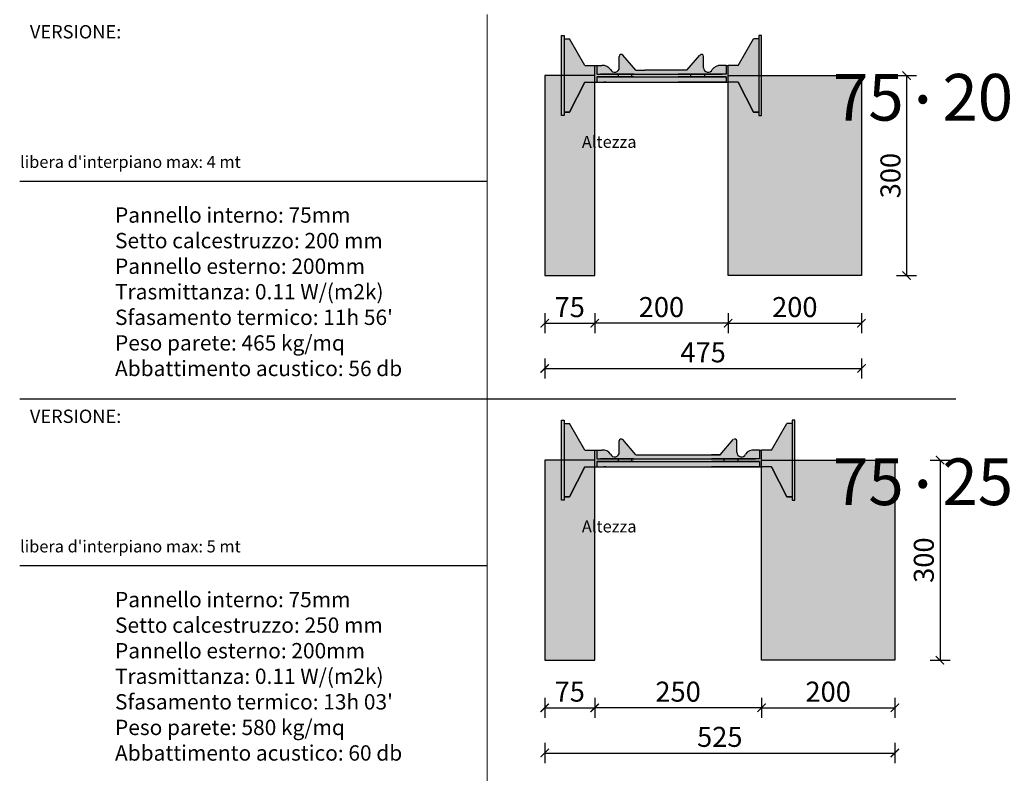
# Model space of a CAD drawing. Extents: x -31816 to 7253, y 1189 to 4381.
# Drawn here: x -21514 to -20038, y 1781 to 2911 of the extents above; entities that cross this region are included whole.
import ezdxf

# ---------------------------------------------------------------- set-up
doc = ezdxf.new("R2010")
doc.units = 0
doc.header["$LTSCALE"] = 0.1
doc.header["$MEASUREMENT"] = 0
doc.header["$PDMODE"] = 2
doc.header["$PDSIZE"] = 1.5
doc.layers.get('DEFPOINTS').update_dxf_attribs({"color": 254})
doc.layers.add('DISTANZIATORE_SEMPLICE', color=7, linetype='Continuous', lineweight=20)
doc.layers.add('TABELLA', color=7, linetype='Continuous')
doc.layers.add('TESTO', color=7, linetype='Continuous')
doc.styles.add('Arial', font='arial.ttf')
doc.styles.add('STR_quote', font='arial.ttf')
doc.dimstyles.new('ISO-25', dxfattribs={"dimtxt": 2.5, "dimasz": 2.5, "dimexe": 1.25, "dimexo": 0.625, "dimtad": 1, "dimtxsty": 'Standard', "dimcen": 2.5, "dimadec": 0, "dimazin": 0, "dimtfac": 1, "dimtmove": 0, "dimatfit": 3, "dimfxl": 0, "dimarcsym": 0})

# ---------------------------------------------------------------- blocks, each defined once
blk = doc.blocks.new('_ArchTick')
at = {"color": 0, "linetype": 'ByBlock', "const_width": 0.15}
blk.add_lwpolyline([(-0.5, -0.5), (0.5, 0.5)], dxfattribs=at)
blk = doc.blocks.new('*D816')
at = {"layer": 'DEFPOINTS', "color": 0, "transparency": 16777216}
for p in [(-20727, 2527.3), (-20652, 2527.3), (-20652, 2456)]:
    blk.add_point(p, dxfattribs=at)
at = {"layer": 'TESTO', "color": 0, "lineweight": -2, "transparency": 16777216}
for p, q in [((-20727, 2471), (-20727, 2441)), ((-20652, 2471), (-20652, 2441)), ((-20727, 2456), (-20652, 2456))]:
    blk.add_line(p, q, dxfattribs=at)
at = {"layer": 'TESTO', "color": 0, "lineweight": -2, "transparency": 16777216, "xscale": 12.5, "yscale": 12.5, "zscale": 12.5, "rotation": 180}
blk.add_blockref('_ArchTick', (-20727, 2456), dxfattribs=at)
at = {"layer": 'TESTO', "color": 0, "lineweight": -2, "transparency": 16777216, "xscale": 12.5, "yscale": 12.5, "zscale": 12.5}
blk.add_blockref('_ArchTick', (-20652, 2456), dxfattribs=at)
at = {"layer": 'TESTO', "color": 0, "transparency": 16777216, "insert": (-20689.5, 2476.2), "char_height": 30, "attachment_point": 5, "style": 'STR_quote'}
blk.add_mtext('75', dxfattribs=at)
blk = doc.blocks.new('*D826')
at = {"layer": 'DEFPOINTS', "color": 0, "transparency": 16777216}
for p in [(-20452, 2527.3), (-20252, 2527.3), (-20252, 2456)]:
    blk.add_point(p, dxfattribs=at)
at = {"layer": 'TESTO', "color": 0, "lineweight": -2, "transparency": 16777216}
for p, q in [((-20452, 2471), (-20452, 2441)), ((-20252, 2471), (-20252, 2441)), ((-20452, 2456), (-20252, 2456))]:
    blk.add_line(p, q, dxfattribs=at)
at = {"layer": 'TESTO', "color": 0, "lineweight": -2, "transparency": 16777216, "xscale": 12.5, "yscale": 12.5, "zscale": 12.5, "rotation": 180}
blk.add_blockref('_ArchTick', (-20452, 2456), dxfattribs=at)
at = {"layer": 'TESTO', "color": 0, "lineweight": -2, "transparency": 16777216, "xscale": 12.5, "yscale": 12.5, "zscale": 12.5}
blk.add_blockref('_ArchTick', (-20252, 2456), dxfattribs=at)
at = {"layer": 'TESTO', "color": 0, "transparency": 16777216, "insert": (-20352, 2476.3), "char_height": 30, "attachment_point": 5, "style": 'STR_quote'}
blk.add_mtext('200', dxfattribs=at)
blk = doc.blocks.new('*D827')
at = {"layer": 'DEFPOINTS', "color": 0, "transparency": 16777216}
for p in [(-20252, 2827.3), (-20252, 2527.3), (-20184.3, 2527.3)]:
    blk.add_point(p, dxfattribs=at)
at = {"layer": 'TESTO', "color": 0, "lineweight": -2, "transparency": 16777216}
for p, q in [((-20199.3, 2827.3), (-20169.3, 2827.3)), ((-20184.3, 2827.3), (-20184.3, 2527.3)), ((-20199.3, 2527.3), (-20169.3, 2527.3))]:
    blk.add_line(p, q, dxfattribs=at)
at = {"layer": 'TESTO', "color": 0, "lineweight": -2, "transparency": 16777216, "xscale": 12.5, "yscale": 12.5, "zscale": 12.5}
for p, rotation in [((-20184.3, 2827.3), 90), ((-20184.3, 2527.3), 270)]:
    blk.add_blockref('_ArchTick', p, dxfattribs=dict(at, rotation=rotation))
at = {"layer": 'TESTO', "color": 0, "transparency": 16777216, "insert": (-20204.7, 2677.3), "char_height": 30, "attachment_point": 5, "rotation": 90, "style": 'STR_quote'}
blk.add_mtext('300', dxfattribs=at)
blk = doc.blocks.new('*D828')
at = {"layer": 'DEFPOINTS', "color": 0, "transparency": 16777216}
for p in [(-20727, 2527.3), (-20252, 2527.3), (-20252, 2388.1)]:
    blk.add_point(p, dxfattribs=at)
at = {"layer": 'TESTO', "color": 0, "lineweight": -2, "transparency": 16777216}
for p, q in [((-20727, 2403.1), (-20727, 2373.1)), ((-20252, 2403.1), (-20252, 2373.1)), ((-20727, 2388.1), (-20252, 2388.1))]:
    blk.add_line(p, q, dxfattribs=at)
at = {"layer": 'TESTO', "color": 0, "lineweight": -2, "transparency": 16777216, "xscale": 12.5, "yscale": 12.5, "zscale": 12.5, "rotation": 180}
blk.add_blockref('_ArchTick', (-20727, 2388.1), dxfattribs=at)
at = {"layer": 'TESTO', "color": 0, "lineweight": -2, "transparency": 16777216, "xscale": 12.5, "yscale": 12.5, "zscale": 12.5}
blk.add_blockref('_ArchTick', (-20252, 2388.1), dxfattribs=at)
at = {"layer": 'TESTO', "color": 0, "transparency": 16777216, "insert": (-20489.5, 2408.4), "char_height": 30, "attachment_point": 5, "style": 'STR_quote'}
blk.add_mtext('475', dxfattribs=at)
blk = doc.blocks.new('*D829')
at = {"layer": 'DEFPOINTS', "color": 0, "transparency": 16777216}
for p in [(-20652, 2527.3), (-20452, 2527.3), (-20652, 2456)]:
    blk.add_point(p, dxfattribs=at)
at = {"layer": 'TESTO', "color": 0, "lineweight": -2, "transparency": 16777216}
for p, q in [((-20652, 2471), (-20652, 2441)), ((-20452, 2471), (-20452, 2441)), ((-20452, 2456), (-20652, 2456))]:
    blk.add_line(p, q, dxfattribs=at)
at = {"layer": 'TESTO', "color": 0, "lineweight": -2, "transparency": 16777216, "xscale": 12.5, "yscale": 12.5, "zscale": 12.5, "rotation": 180}
blk.add_blockref('_ArchTick', (-20652, 2456), dxfattribs=at)
at = {"layer": 'TESTO', "color": 0, "lineweight": -2, "transparency": 16777216, "xscale": 12.5, "yscale": 12.5, "zscale": 12.5}
blk.add_blockref('_ArchTick', (-20452, 2456), dxfattribs=at)
at = {"layer": 'TESTO', "color": 0, "transparency": 16777216, "insert": (-20552, 2476.3), "char_height": 30, "attachment_point": 5, "style": 'STR_quote'}
blk.add_mtext('200', dxfattribs=at)
blk = doc.blocks.new('*D817')
at = {"layer": 'DEFPOINTS', "color": 0, "transparency": 16777216}
for p in [(-20727, 1950.7), (-20652, 1950.7), (-20652, 1879.3)]:
    blk.add_point(p, dxfattribs=at)
at = {"layer": 'TESTO', "color": 0, "lineweight": -2, "transparency": 16777216}
for p, q in [((-20727, 1894.3), (-20727, 1864.3)), ((-20652, 1894.3), (-20652, 1864.3)), ((-20727, 1879.3), (-20652, 1879.3))]:
    blk.add_line(p, q, dxfattribs=at)
at = {"layer": 'TESTO', "color": 0, "lineweight": -2, "transparency": 16777216, "xscale": 12.5, "yscale": 12.5, "zscale": 12.5, "rotation": 180}
blk.add_blockref('_ArchTick', (-20727, 1879.3), dxfattribs=at)
at = {"layer": 'TESTO', "color": 0, "lineweight": -2, "transparency": 16777216, "xscale": 12.5, "yscale": 12.5, "zscale": 12.5}
blk.add_blockref('_ArchTick', (-20652, 1879.3), dxfattribs=at)
at = {"layer": 'TESTO', "color": 0, "transparency": 16777216, "insert": (-20689.5, 1899.6), "char_height": 30, "attachment_point": 5, "style": 'STR_quote'}
blk.add_mtext('75', dxfattribs=at)
blk = doc.blocks.new('*D818')
at = {"layer": 'DEFPOINTS', "color": 0, "transparency": 16777216}
for p in [(-20652, 1950.7), (-20402, 1950.7), (-20652, 1879.3)]:
    blk.add_point(p, dxfattribs=at)
at = {"layer": 'TESTO', "color": 0, "lineweight": -2, "transparency": 16777216}
for p, q in [((-20652, 1894.3), (-20652, 1864.3)), ((-20402, 1894.3), (-20402, 1864.3)), ((-20402, 1879.3), (-20652, 1879.3))]:
    blk.add_line(p, q, dxfattribs=at)
at = {"layer": 'TESTO', "color": 0, "lineweight": -2, "transparency": 16777216, "xscale": 12.5, "yscale": 12.5, "zscale": 12.5, "rotation": 180}
blk.add_blockref('_ArchTick', (-20652, 1879.3), dxfattribs=at)
at = {"layer": 'TESTO', "color": 0, "lineweight": -2, "transparency": 16777216, "xscale": 12.5, "yscale": 12.5, "zscale": 12.5}
blk.add_blockref('_ArchTick', (-20402, 1879.3), dxfattribs=at)
at = {"layer": 'TESTO', "color": 0, "transparency": 16777216, "insert": (-20527, 1899.6), "char_height": 30, "attachment_point": 5, "style": 'STR_quote'}
blk.add_mtext('250', dxfattribs=at)
blk = doc.blocks.new('*D830')
at = {"layer": 'DEFPOINTS', "color": 0, "transparency": 16777216}
for p in [(-20402, 1950.7), (-20202, 1950.7), (-20202, 1879.3)]:
    blk.add_point(p, dxfattribs=at)
at = {"layer": 'TESTO', "color": 0, "lineweight": -2, "transparency": 16777216}
for p, q in [((-20402, 1894.3), (-20402, 1864.3)), ((-20202, 1894.3), (-20202, 1864.3)), ((-20402, 1879.3), (-20202, 1879.3))]:
    blk.add_line(p, q, dxfattribs=at)
at = {"layer": 'TESTO', "color": 0, "lineweight": -2, "transparency": 16777216, "xscale": 12.5, "yscale": 12.5, "zscale": 12.5, "rotation": 180}
blk.add_blockref('_ArchTick', (-20402, 1879.3), dxfattribs=at)
at = {"layer": 'TESTO', "color": 0, "lineweight": -2, "transparency": 16777216, "xscale": 12.5, "yscale": 12.5, "zscale": 12.5}
blk.add_blockref('_ArchTick', (-20202, 1879.3), dxfattribs=at)
at = {"layer": 'TESTO', "color": 0, "transparency": 16777216, "insert": (-20302, 1899.6), "char_height": 30, "attachment_point": 5, "style": 'STR_quote'}
blk.add_mtext('200', dxfattribs=at)
blk = doc.blocks.new('*D831')
at = {"layer": 'DEFPOINTS', "color": 0, "transparency": 16777216}
for p in [(-20727, 1950.7), (-20202, 1950.7), (-20202, 1811.5)]:
    blk.add_point(p, dxfattribs=at)
at = {"layer": 'TESTO', "color": 0, "lineweight": -2, "transparency": 16777216}
for p, q in [((-20727, 1826.5), (-20727, 1796.5)), ((-20202, 1826.5), (-20202, 1796.5)), ((-20727, 1811.5), (-20202, 1811.5))]:
    blk.add_line(p, q, dxfattribs=at)
at = {"layer": 'TESTO', "color": 0, "lineweight": -2, "transparency": 16777216, "xscale": 12.5, "yscale": 12.5, "zscale": 12.5, "rotation": 180}
blk.add_blockref('_ArchTick', (-20727, 1811.5), dxfattribs=at)
at = {"layer": 'TESTO', "color": 0, "lineweight": -2, "transparency": 16777216, "xscale": 12.5, "yscale": 12.5, "zscale": 12.5}
blk.add_blockref('_ArchTick', (-20202, 1811.5), dxfattribs=at)
at = {"layer": 'TESTO', "color": 0, "transparency": 16777216, "insert": (-20464.5, 1831.8), "char_height": 30, "attachment_point": 5, "style": 'STR_quote'}
blk.add_mtext('525', dxfattribs=at)
blk = doc.blocks.new('*D832')
at = {"layer": 'DEFPOINTS', "color": 0, "transparency": 16777216}
for p in [(-20202, 2250.7), (-20202, 1950.6), (-20134.3, 1950.6)]:
    blk.add_point(p, dxfattribs=at)
at = {"layer": 'TESTO', "color": 0, "lineweight": -2, "transparency": 16777216}
for p, q in [((-20149.3, 2250.7), (-20119.3, 2250.7)), ((-20134.3, 2250.7), (-20134.3, 1950.6)), ((-20149.3, 1950.6), (-20119.3, 1950.6))]:
    blk.add_line(p, q, dxfattribs=at)
at = {"layer": 'TESTO', "color": 0, "lineweight": -2, "transparency": 16777216, "xscale": 12.5, "yscale": 12.5, "zscale": 12.5}
for p, rotation in [((-20134.3, 2250.7), 90), ((-20134.3, 1950.6), 270)]:
    blk.add_blockref('_ArchTick', p, dxfattribs=dict(at, rotation=rotation))
at = {"layer": 'TESTO', "color": 0, "transparency": 16777216, "insert": (-20154.7, 2100.7), "char_height": 30, "attachment_point": 5, "rotation": 90, "style": 'STR_quote'}
blk.add_mtext('300', dxfattribs=at)

msp = doc.modelspace()

# ---------------------------------------------------------------- hatches: boundary and pattern name
at = {"layer": 'DISTANZIATORE_SEMPLICE', "true_color": 0xc7c8ca}
h = msp.add_hatch(dxfattribs=at)
h.set_pattern_fill('HONEY', color=9, scale=50)
h.paths.add_polyline_path([(-26683.2, 3394), (-26698.2, 3394), (-26721.2, 3349), (-26729.2, 3349), (-26729.2, 3344), (-26733.2, 3344), (-26733.2, 3404), (-26758.2, 3404), (-26758.2, 3104), (-26683.2, 3104)])
h.paths.add_polyline_path([(-26433.2, 3404), (-26483.2, 3404), (-26483.2, 3344), (-26487.2, 3344), (-26487.2, 3349), (-26495.2, 3349), (-26518.2, 3394), (-26533.2, 3394), (-26533.2, 3104), (-26433.2, 3104)])
h.paths.add_polyline_path([(-26383.2, 2827.3), (-26433.2, 2827.3), (-26433.2, 2767.3), (-26437.2, 2767.3), (-26437.2, 2772.3), (-26445.2, 2772.3), (-26468.2, 2817.3), (-26483.2, 2817.3), (-26483.2, 2527.3), (-26383.2, 2527.3)])
h.paths.add_polyline_path([(-26683.2, 2817.3), (-26698.2, 2817.3), (-26721.2, 2772.3), (-26729.2, 2772.3), (-26729.2, 2767.3), (-26733.2, 2767.3), (-26733.2, 2827.3), (-26758.2, 2827.3), (-26758.2, 2527.3), (-26683.2, 2527.3)])
h.paths.add_polyline_path([(-26683.2, 2240.7), (-26698.2, 2240.7), (-26721.2, 2195.7), (-26729.2, 2195.7), (-26729.2, 2190.7), (-26733.2, 2190.7), (-26733.2, 2250.7), (-26758.2, 2250.7), (-26758.2, 1950.7), (-26683.2, 1950.7)])
h.paths.add_polyline_path([(-26333.2, 2250.7), (-26383.2, 2250.7), (-26383.2, 2190.7), (-26387.2, 2190.7), (-26387.2, 2195.7), (-26395.2, 2195.7), (-26418.2, 2240.7), (-26433.2, 2240.7), (-26433.2, 1950.7), (-26333.2, 1950.7)])
h.paths.add_polyline_path([(-26283.2, 1674.1), (-26333.2, 1674.1), (-26333.2, 1614.1), (-26337.2, 1614.1), (-26337.2, 1619.1), (-26345.2, 1619.1), (-26368.2, 1664.1), (-26383.2, 1664.1), (-26383.2, 1374.1), (-26283.2, 1374.1)])
h.paths.add_polyline_path([(-26683.2, 1664.1), (-26698.2, 1664.1), (-26721.2, 1619.1), (-26729.2, 1619.1), (-26729.2, 1614.1), (-26733.2, 1614.1), (-26733.2, 1674.1), (-26758.2, 1674.1), (-26758.2, 1374.1), (-26683.2, 1374.1)])
h.paths.add_polyline_path([(-24750.4, 1674.1), (-24825.4, 1674.1), (-24825.4, 1614.1), (-24829.4, 1614.1), (-24829.4, 1619.1), (-24837.4, 1619.1), (-24860.4, 1664.1), (-24875.4, 1664.1), (-24875.4, 1374.1), (-24750.4, 1374.1)])
h.paths.add_polyline_path([(-25175.4, 1664.1), (-25190.4, 1664.1), (-25213.4, 1619.1), (-25221.4, 1619.1), (-25221.4, 1614.1), (-25225.4, 1614.1), (-25225.4, 1674.1), (-25250.4, 1674.1), (-25250.4, 1374.1), (-25175.4, 1374.1)])
h.paths.add_polyline_path([(-25175.4, 2240.7), (-25190.4, 2240.7), (-25213.4, 2195.7), (-25221.4, 2195.7), (-25221.4, 2190.7), (-25225.4, 2190.7), (-25225.4, 2250.7), (-25250.4, 2250.7), (-25250.4, 1950.7), (-25175.4, 1950.7)])
h.paths.add_polyline_path([(-24800.4, 2250.7), (-24875.4, 2250.7), (-24875.4, 2190.7), (-24879.4, 2190.7), (-24879.4, 2195.7), (-24887.4, 2195.7), (-24910.4, 2240.7), (-24925.4, 2240.7), (-24925.4, 1950.7), (-24800.4, 1950.7)])
h.paths.add_polyline_path([(-24850.4, 2827.3), (-24925.4, 2827.3), (-24925.4, 2767.3), (-24929.4, 2767.3), (-24929.4, 2772.3), (-24937.4, 2772.3), (-24960.4, 2817.3), (-24975.4, 2817.3), (-24975.4, 2527.3), (-24850.4, 2527.3)])
h.paths.add_polyline_path([(-25175.4, 2817.3), (-25190.4, 2817.3), (-25213.4, 2772.3), (-25221.4, 2772.3), (-25221.4, 2767.3), (-25225.4, 2767.3), (-25225.4, 2827.3), (-25250.4, 2827.3), (-25250.4, 2527.3), (-25175.4, 2527.3)])
h.paths.add_polyline_path([(-25175.4, 3394), (-25190.4, 3394), (-25213.4, 3349), (-25221.4, 3349), (-25221.4, 3344), (-25225.4, 3344), (-25225.4, 3404), (-25250.4, 3404), (-25250.4, 3104), (-25175.4, 3104)])
h.paths.add_polyline_path([(-24900.4, 3404), (-24975.4, 3404), (-24975.4, 3344), (-24979.4, 3344), (-24979.4, 3349), (-24987.4, 3349), (-25010.4, 3394), (-25025.4, 3394), (-25025.4, 3104), (-24900.4, 3104)])
h.paths.add_polyline_path([(-23667.6, 3394), (-23682.6, 3394), (-23705.6, 3349), (-23713.6, 3349), (-23713.6, 3344), (-23717.6, 3344), (-23717.6, 3404), (-23742.6, 3404), (-23742.6, 3104), (-23667.6, 3104)])
h.paths.add_polyline_path([(-23367.6, 3404), (-23467.6, 3404), (-23467.6, 3344), (-23471.6, 3344), (-23471.6, 3349), (-23479.6, 3349), (-23502.6, 3394), (-23517.6, 3394), (-23517.6, 3104), (-23367.6, 3104)])
h.paths.add_polyline_path([(-23317.6, 2827.3), (-23417.6, 2827.3), (-23417.6, 2767.3), (-23421.6, 2767.3), (-23421.6, 2772.3), (-23429.6, 2772.3), (-23452.6, 2817.3), (-23467.6, 2817.3), (-23467.6, 2527.3), (-23317.6, 2527.3)])
h.paths.add_polyline_path([(-23667.6, 2817.3), (-23682.6, 2817.3), (-23705.6, 2772.3), (-23713.6, 2772.3), (-23713.6, 2767.3), (-23717.6, 2767.3), (-23717.6, 2827.3), (-23742.6, 2827.3), (-23742.6, 2527.3), (-23667.6, 2527.3)])
h.paths.add_polyline_path([(-23667.6, 2240.7), (-23682.6, 2240.7), (-23705.6, 2195.7), (-23713.6, 2195.7), (-23713.6, 2190.7), (-23717.6, 2190.7), (-23717.6, 2250.7), (-23742.6, 2250.7), (-23742.6, 1950.7), (-23667.6, 1950.7)])
h.paths.add_polyline_path([(-23267.6, 2250.7), (-23367.6, 2250.7), (-23367.6, 2190.7), (-23371.6, 2190.7), (-23371.6, 2195.7), (-23379.6, 2195.7), (-23402.6, 2240.7), (-23417.6, 2240.7), (-23417.6, 1950.7), (-23267.6, 1950.7)])
h.paths.add_polyline_path([(-23667.6, 1664.1), (-23682.6, 1664.1), (-23705.6, 1619.1), (-23713.6, 1619.1), (-23713.6, 1614.1), (-23717.6, 1614.1), (-23717.6, 1674.1), (-23742.6, 1674.1), (-23742.6, 1374.1), (-23667.6, 1374.1)])
h.paths.add_polyline_path([(-23217.6, 1674.1), (-23317.6, 1674.1), (-23317.6, 1614.1), (-23321.6, 1614.1), (-23321.6, 1619.1), (-23329.6, 1619.1), (-23352.6, 1664.1), (-23367.6, 1664.1), (-23367.6, 1374.1), (-23217.6, 1374.1)])
h.paths.add_polyline_path([(-22159.8, 3394), (-22174.8, 3394), (-22197.8, 3349), (-22205.8, 3349), (-22205.8, 3344), (-22209.8, 3344), (-22209.8, 3404), (-22234.8, 3404), (-22234.8, 3104), (-22159.8, 3104)])
h.paths.add_polyline_path([(-21834.8, 3404), (-21959.8, 3404), (-21959.8, 3344), (-21963.8, 3344), (-21963.8, 3349), (-21971.8, 3349), (-21994.8, 3394), (-22009.8, 3394), (-22009.8, 3104), (-21834.8, 3104)])
h.paths.add_polyline_path([(-21784.8, 2827.3), (-21909.8, 2827.3), (-21909.8, 2767.3), (-21913.8, 2767.3), (-21913.8, 2772.3), (-21921.8, 2772.3), (-21944.8, 2817.3), (-21959.8, 2817.3), (-21959.8, 2527.3), (-21784.8, 2527.3)])
h.paths.add_polyline_path([(-22159.8, 2817.3), (-22174.8, 2817.3), (-22197.8, 2772.3), (-22205.8, 2772.3), (-22205.8, 2767.3), (-22209.8, 2767.3), (-22209.8, 2827.3), (-22234.8, 2827.3), (-22234.8, 2527.3), (-22159.8, 2527.3)])
h.paths.add_polyline_path([(-22159.8, 2240.7), (-22174.8, 2240.7), (-22197.8, 2195.7), (-22205.8, 2195.7), (-22205.8, 2190.7), (-22209.8, 2190.7), (-22209.8, 2250.7), (-22234.8, 2250.7), (-22234.8, 1950.7), (-22159.8, 1950.7)])
h.paths.add_polyline_path([(-21734.8, 2250.7), (-21859.8, 2250.7), (-21859.8, 2190.7), (-21863.8, 2190.7), (-21863.8, 2195.7), (-21871.8, 2195.7), (-21894.8, 2240.7), (-21909.8, 2240.7), (-21909.8, 1950.7), (-21734.8, 1950.7)])
h.paths.add_polyline_path([(-22159.8, 1664.1), (-22174.8, 1664.1), (-22197.8, 1619.1), (-22205.8, 1619.1), (-22205.8, 1614.1), (-22209.8, 1614.1), (-22209.8, 1674.1), (-22234.8, 1674.1), (-22234.8, 1374.1), (-22159.8, 1374.1)])
h.paths.add_polyline_path([(-21684.8, 1674.1), (-21809.8, 1674.1), (-21809.8, 1614.1), (-21813.8, 1614.1), (-21813.8, 1619.1), (-21821.8, 1619.1), (-21844.8, 1664.1), (-21859.8, 1664.1), (-21859.8, 1374.1), (-21684.8, 1374.1)])
h.paths.add_polyline_path([(-20652, 3394), (-20667, 3394), (-20690, 3349), (-20698, 3349), (-20698, 3344), (-20702, 3344), (-20702, 3404), (-20727, 3404), (-20727, 3104), (-20652, 3104)])
h.paths.add_polyline_path([(-20302, 3404), (-20452, 3404), (-20452, 3344), (-20456, 3344), (-20456, 3349), (-20464, 3349), (-20487, 3394), (-20502, 3394), (-20502, 3104), (-20302, 3104)])
h.paths.add_polyline_path([(-20252, 2827.3), (-20402, 2827.3), (-20402, 2767.3), (-20406, 2767.3), (-20406, 2772.3), (-20414, 2772.3), (-20437, 2817.3), (-20452, 2817.3), (-20452, 2527.3), (-20252, 2527.3)])
h.paths.add_polyline_path([(-20652, 2817.3), (-20667, 2817.3), (-20690, 2772.3), (-20698, 2772.3), (-20698, 2767.3), (-20702, 2767.3), (-20702, 2827.3), (-20727, 2827.3), (-20727, 2527.3), (-20652, 2527.3)])
h.paths.add_polyline_path([(-20652, 2240.7), (-20667, 2240.7), (-20690, 2195.7), (-20698, 2195.7), (-20698, 2190.7), (-20702, 2190.7), (-20702, 2250.7), (-20727, 2250.7), (-20727, 1950.7), (-20652, 1950.7)])
h.paths.add_polyline_path([(-20202, 2250.7), (-20352, 2250.7), (-20352, 2190.7), (-20356, 2190.7), (-20356, 2195.7), (-20364, 2195.7), (-20387, 2240.7), (-20402, 2240.7), (-20402, 1950.7), (-20202, 1950.7)])
h.paths.add_polyline_path([(-20652, 1664.1), (-20667, 1664.1), (-20690, 1619.1), (-20698, 1619.1), (-20698, 1614.1), (-20702, 1614.1), (-20702, 1674.1), (-20727, 1674.1), (-20727, 1374.1), (-20652, 1374.1)])
h.paths.add_polyline_path([(-20152, 1674.1), (-20302, 1674.1), (-20302, 1614.1), (-20306, 1614.1), (-20306, 1619.1), (-20314, 1619.1), (-20337, 1664.1), (-20352, 1664.1), (-20352, 1374.1), (-20152, 1374.1)])
h.paths.add_polyline_path([(-19144.3, 1664.1), (-19159.3, 1664.1), (-19182.3, 1619.1), (-19190.3, 1619.1), (-19190.3, 1614.1), (-19194.3, 1614.1), (-19194.3, 1674.1), (-19219.3, 1674.1), (-19219.3, 1374.1), (-19144.3, 1374.1)])
h.paths.add_polyline_path([(-18619.3, 1674.1), (-18794.3, 1674.1), (-18794.3, 1614.1), (-18798.3, 1614.1), (-18798.3, 1619.1), (-18806.3, 1619.1), (-18829.3, 1664.1), (-18844.3, 1664.1), (-18844.3, 1374.1), (-18619.3, 1374.1)])
h.paths.add_polyline_path([(-18669.3, 2250.7), (-18844.3, 2250.7), (-18844.3, 2190.7), (-18848.3, 2190.7), (-18848.3, 2195.7), (-18856.3, 2195.7), (-18879.3, 2240.7), (-18894.3, 2240.7), (-18894.3, 1950.7), (-18669.3, 1950.7)])
h.paths.add_polyline_path([(-19144.3, 2240.7), (-19159.3, 2240.7), (-19182.3, 2195.7), (-19190.3, 2195.7), (-19190.3, 2190.7), (-19194.3, 2190.7), (-19194.3, 2250.7), (-19219.3, 2250.7), (-19219.3, 1950.7), (-19144.3, 1950.7)])
h.paths.add_polyline_path([(-19144.3, 2817.3), (-19159.3, 2817.3), (-19182.3, 2772.3), (-19190.3, 2772.3), (-19190.3, 2767.3), (-19194.3, 2767.3), (-19194.3, 2827.3), (-19219.3, 2827.3), (-19219.3, 2527.3), (-19144.3, 2527.3)])
h.paths.add_polyline_path([(-18719.3, 2827.3), (-18894.3, 2827.3), (-18894.3, 2767.3), (-18898.3, 2767.3), (-18898.3, 2772.3), (-18906.3, 2772.3), (-18929.3, 2817.3), (-18944.3, 2817.3), (-18944.3, 2527.3), (-18719.3, 2527.3)])
h.paths.add_polyline_path([(-18769.3, 3404), (-18944.3, 3404), (-18944.3, 3344), (-18948.3, 3344), (-18948.3, 3349), (-18956.3, 3349), (-18979.3, 3394), (-18994.3, 3394), (-18994.3, 3104), (-18769.3, 3104)])
h.paths.add_polyline_path([(-19144.3, 3394), (-19159.3, 3394), (-19182.3, 3349), (-19190.3, 3349), (-19190.3, 3344), (-19194.3, 3344), (-19194.3, 3404), (-19219.3, 3404), (-19219.3, 3104), (-19144.3, 3104)])
at = {"layer": 'DISTANZIATORE_SEMPLICE'}
h = msp.add_hatch(color=252, dxfattribs=at)
h.dxf.hatch_style = 1
h.paths.add_polyline_path([(-20698, 2887.3), (-20702, 2887.3), (-20702, 2827.3), (-20698, 2827.3)])
h.paths.add_polyline_path([(-20698, 2827.3), (-20702, 2827.3), (-20702, 2767.3), (-20698, 2767.3)])
h.paths.add_polyline_path([(-20667, 2817.3), (-20652, 2817.3), (-20652, 2827.3), (-20698, 2827.3), (-20698, 2772.3), (-20690, 2772.3)])
h.paths.add_polyline_path([(-20652, 2842.3), (-20667, 2842.3), (-20690, 2882.3), (-20698, 2882.3), (-20698, 2827.3), (-20652, 2827.3)])
h.paths.add_polyline_path([(-20616.8, 2829.3), (-20649, 2829.3), (-20649, 2842.3), (-20652, 2842.3), (-20652, 2817.3), (-20649, 2817.3), (-20649, 2825.3), (-20616.8, 2825.3)])
h.paths.add_polyline_path([(-20628.3, 2836.3, 0.291201), (-20641.3, 2842.3), (-20649, 2842.3), (-20649, 2829.3), (-20507.8, 2829.3), (-20455, 2829.3), (-20455, 2842.3), (-20462.8, 2842.3, 0.291201), (-20475.8, 2836.3, -0.812663), (-20488.9, 2839.1), (-20488.9, 2856.1, 0.693605), (-20494.2, 2858), (-20513.9, 2835.3), (-20577, 2835.3), (-20590.2, 2835.3), (-20609.9, 2858, 0.693605), (-20615.2, 2856.1), (-20615.2, 2839.1, -0.812663)])
h.paths.add_polyline_path([(-20455, 2825.3), (-20527, 2825.3), (-20649, 2825.3), (-20649, 2817.3), (-20455, 2817.3)])
h.paths.add_polyline_path([(-20596.3, 2829.3), (-20616.8, 2829.3), (-20616.8, 2825.3), (-20596.3, 2825.3)])
h.paths.add_polyline_path([(-20507.8, 2829.3), (-20596.3, 2829.3), (-20596.3, 2825.3), (-20507.8, 2825.3)])
h.paths.add_polyline_path([(-20487.3, 2829.3), (-20507.8, 2829.3), (-20507.8, 2825.3), (-20487.3, 2825.3)])
h.paths.add_polyline_path([(-20452, 2827.3), (-20452, 2842.3), (-20455, 2842.3), (-20455, 2829.3), (-20487.3, 2829.3), (-20487.3, 2825.3), (-20455, 2825.3), (-20455, 2817.3), (-20452, 2817.3)])
h.paths.add_polyline_path([(-20406, 2882.3), (-20414, 2882.3), (-20437, 2842.3), (-20452, 2842.3), (-20452, 2827.3), (-20406, 2827.3)])
h.paths.add_polyline_path([(-20406, 2827.3), (-20452, 2827.3), (-20452, 2817.3), (-20437, 2817.3), (-20414, 2772.3), (-20406, 2772.3)])
h.paths.add_polyline_path([(-20402, 2827.3), (-20406, 2827.3), (-20406, 2767.3), (-20402, 2767.3)])
h.paths.add_polyline_path([(-20402, 2887.3), (-20406, 2887.3), (-20406, 2827.3), (-20402, 2827.3)])
h = msp.add_hatch(color=252, dxfattribs=at)
h.dxf.hatch_style = 1
h.paths.add_polyline_path([(-20698, 2310.7), (-20702, 2310.7), (-20702, 2250.7), (-20698, 2250.7)])
h.paths.add_polyline_path([(-20698, 2250.7), (-20702, 2250.7), (-20702, 2190.7), (-20698, 2190.7)])
h.paths.add_polyline_path([(-20667, 2240.7), (-20652, 2240.7), (-20652, 2250.7), (-20698, 2250.7), (-20698, 2195.7), (-20690, 2195.7)])
h.paths.add_polyline_path([(-20652, 2265.7), (-20667, 2265.7), (-20690, 2305.7), (-20698, 2305.7), (-20698, 2250.7), (-20652, 2250.7)])
h.paths.add_polyline_path([(-20616.8, 2252.7), (-20649, 2252.7), (-20649, 2265.7), (-20652, 2265.7), (-20652, 2240.7), (-20649, 2240.7), (-20649, 2248.7), (-20616.8, 2248.7)])
h.paths.add_polyline_path([(-20628.3, 2259.7, 0.291201), (-20641.3, 2265.7), (-20649, 2265.7), (-20649, 2252.7), (-20457.8, 2252.7), (-20405, 2252.7), (-20405, 2265.7), (-20412.8, 2265.7, 0.291201), (-20425.8, 2259.7, -0.812663), (-20438.9, 2262.4), (-20438.9, 2279.4, 0.693605), (-20444.2, 2281.4), (-20463.9, 2258.7), (-20477, 2258.7), (-20590.2, 2258.7), (-20609.9, 2281.4, 0.693605), (-20615.2, 2279.4), (-20615.2, 2262.4, -0.812663)])
h.paths.add_polyline_path([(-20405, 2248.7), (-20477, 2248.7), (-20649, 2248.7), (-20649, 2240.7), (-20405, 2240.7)])
h.paths.add_polyline_path([(-20596.3, 2252.7), (-20616.8, 2252.7), (-20616.8, 2248.7), (-20596.3, 2248.7)])
h.paths.add_polyline_path([(-20457.8, 2252.7), (-20596.3, 2252.7), (-20596.3, 2248.7), (-20457.8, 2248.7)])
h.paths.add_polyline_path([(-20437.3, 2252.7), (-20457.8, 2252.7), (-20457.8, 2248.7), (-20437.3, 2248.7)])
h.paths.add_polyline_path([(-20402, 2250.7), (-20402, 2265.7), (-20405, 2265.7), (-20405, 2252.7), (-20437.3, 2252.7), (-20437.3, 2248.7), (-20405, 2248.7), (-20405, 2240.7), (-20402, 2240.7)])
h.paths.add_polyline_path([(-20356, 2305.7), (-20364, 2305.7), (-20387, 2265.7), (-20402, 2265.7), (-20402, 2250.7), (-20356, 2250.7)])
h.paths.add_polyline_path([(-20352, 2310.7), (-20356, 2310.7), (-20356, 2250.7), (-20352, 2250.7)])
h.paths.add_polyline_path([(-20352, 2250.7), (-20356, 2250.7), (-20356, 2190.7), (-20352, 2190.7)])
h.paths.add_polyline_path([(-20356, 2250.7), (-20402, 2250.7), (-20402, 2240.7), (-20387, 2240.7), (-20364, 2195.7), (-20356, 2195.7)])

# ---------------------------------------------------------------- linework, layer by layer
at = {"layer": 'DISTANZIATORE_SEMPLICE', "color": 252}
for p, q in [((-20813.1, 2342.3), (-20813.1, 2918.9)), ((-20813.1, 1765.6), (-20813.1, 2342.3))]:
    msp.add_line(p, q, dxfattribs=at)
at = {"layer": 'TABELLA'}
for p, q in [((-20813.1, 2668.7), (-21514.2, 2668.7)), ((-20110.7, 2342.3), (-21514.2, 2342.3)), ((-20813.1, 2092), (-21514.2, 2092))]:
    msp.add_line(p, q, dxfattribs=at)
at = {"layer": 'TESTO', "color": 0}
for p, q in [((-20702, 2887.3), (-20698, 2887.3)), ((-20702, 2887.3), (-20698, 2887.3)), ((-20702, 2767.3), (-20702, 2887.3)), ((-20698, 2887.3), (-20698, 2882.3)), ((-20698, 2887.3), (-20698, 2882.3)), ((-20698, 2887.3), (-20698, 2767.3)), ((-20698, 2882.3), (-20690, 2882.3)), ((-20667, 2842.3), (-20690, 2882.3)), ((-20437, 2842.3), (-20414, 2882.3)), ((-20406, 2882.3), (-20414, 2882.3)), ((-20406, 2887.3), (-20406, 2882.3)), ((-20402, 2887.3), (-20406, 2887.3)), ((-20406, 2887.3), (-20406, 2767.3)), ((-20402, 2767.3), (-20402, 2887.3)), ((-20615.2, 2839.1), (-20615.2, 2856.1)), ((-20590.2, 2835.3), (-20609.9, 2858)), ((-20513.9, 2835.3), (-20494.2, 2858)), ((-20488.9, 2839.1), (-20488.9, 2856.1)), ((-20667, 2842.3), (-20641.3, 2842.3)), ((-20652, 2817.3), (-20652, 2842.3)), ((-20649, 2842.3), (-20649, 2829.3)), ((-20646.3, 2842.3), (-20643.3, 2842.3)), ((-20590.2, 2835.3), (-20577, 2835.3)), ((-20513.9, 2835.3), (-20577, 2835.3)), ((-20455, 2842.3), (-20462.8, 2842.3)), ((-20457.8, 2842.3), (-20460.8, 2842.3)), ((-20455, 2842.3), (-20455, 2829.3)), ((-20455, 2842.3), (-20452, 2842.3)), ((-20437, 2842.3), (-20452, 2842.3)), ((-20452, 2817.3), (-20452, 2842.3)), ((-20702, 2827.3), (-20727, 2827.3)), ((-20727, 2827.3), (-20727, 2527.3)), ((-20652, 2827.3), (-20702, 2827.3)), ((-20652, 2527.3), (-20652, 2827.3)), ((-20649, 2829.3), (-20507.8, 2829.3)), ((-20649, 2825.3), (-20649, 2817.3)), ((-20593.3, 2825.3), (-20649, 2825.3)), ((-20649, 2825.3), (-20507.8, 2825.3)), ((-20593.3, 2829.3), (-20643.3, 2829.3)), ((-20620.3, 2825.3), (-20624.3, 2825.3)), ((-20596.3, 2829.3), (-20620.3, 2829.3)), ((-20616.8, 2829.3), (-20616.8, 2825.3)), ((-20596.3, 2825.3), (-20596.3, 2829.3)), ((-20593.3, 2825.3), (-20596.3, 2825.3)), ((-20593.3, 2825.3), (-20596.3, 2825.3)), ((-20455, 2829.3), (-20527, 2829.3)), ((-20455, 2825.3), (-20527, 2825.3)), ((-20510.8, 2829.3), (-20460.8, 2829.3)), ((-20510.8, 2825.3), (-20507.8, 2825.3)), ((-20510.8, 2825.3), (-20507.8, 2825.3)), ((-20510.8, 2825.3), (-20455, 2825.3)), ((-20507.8, 2829.3), (-20483.8, 2829.3)), ((-20507.8, 2825.3), (-20507.8, 2829.3)), ((-20487.3, 2829.3), (-20487.3, 2825.3)), ((-20483.8, 2825.3), (-20479.8, 2825.3)), ((-20455, 2825.3), (-20455, 2817.3)), ((-20452, 2527.3), (-20452, 2827.3)), ((-20452, 2827.3), (-20402, 2827.3)), ((-20402, 2827.3), (-20252, 2827.3)), ((-20252, 2827.3), (-20252, 2527.3)), ((-20667, 2817.3), (-20690, 2772.3)), ((-20690, 2772.3), (-20667, 2817.3)), ((-20667, 2817.3), (-20455, 2817.3)), ((-20635.5, 2817.3), (-20638.5, 2817.3)), ((-20635.5, 2817.3), (-20638.5, 2817.3)), ((-20455, 2817.3), (-20527, 2817.3)), ((-20468.5, 2817.3), (-20465.5, 2817.3)), ((-20468.5, 2817.3), (-20465.5, 2817.3)), ((-20455, 2817.3), (-20452, 2817.3)), ((-20437, 2817.3), (-20452, 2817.3)), ((-20437, 2817.3), (-20414, 2772.3)), ((-20414, 2772.3), (-20437, 2817.3)), ((-20698, 2767.3), (-20702, 2767.3)), ((-20690, 2772.3), (-20698, 2772.3)), ((-20698, 2772.3), (-20690, 2772.3)), ((-20414, 2772.3), (-20406, 2772.3)), ((-20406, 2772.3), (-20414, 2772.3)), ((-20406, 2767.3), (-20402, 2767.3)), ((-20727, 2527.3), (-20652, 2527.3)), ((-20252, 2527.3), (-20452, 2527.3)), ((-20702, 2310.7), (-20698, 2310.7)), ((-20702, 2310.7), (-20698, 2310.7)), ((-20702, 2190.7), (-20702, 2310.7)), ((-20698, 2310.7), (-20698, 2305.7)), ((-20698, 2310.7), (-20698, 2305.7)), ((-20698, 2310.7), (-20698, 2190.7)), ((-20698, 2305.7), (-20690, 2305.7)), ((-20667, 2265.7), (-20690, 2305.7)), ((-20387, 2265.7), (-20364, 2305.7)), ((-20356, 2305.7), (-20364, 2305.7)), ((-20356, 2310.7), (-20356, 2305.7)), ((-20352, 2310.7), (-20356, 2310.7)), ((-20356, 2310.7), (-20356, 2190.7)), ((-20352, 2190.7), (-20352, 2310.7)), ((-20615.2, 2262.4), (-20615.2, 2279.4)), ((-20590.2, 2258.7), (-20609.9, 2281.4)), ((-20463.9, 2258.7), (-20444.2, 2281.4)), ((-20438.9, 2262.4), (-20438.9, 2279.4)), ((-20667, 2265.7), (-20641.3, 2265.7)), ((-20652, 2240.7), (-20652, 2265.7)), ((-20649, 2265.7), (-20649, 2252.7)), ((-20646.3, 2265.7), (-20643.3, 2265.7)), ((-20405, 2265.7), (-20412.8, 2265.7)), ((-20407.8, 2265.7), (-20410.8, 2265.7)), ((-20405, 2265.7), (-20405, 2252.7)), ((-20405, 2265.7), (-20402, 2265.7)), ((-20387, 2265.7), (-20402, 2265.7)), ((-20402, 2240.7), (-20402, 2265.7)), ((-20702, 2250.7), (-20727, 2250.7)), ((-20727, 2250.7), (-20727, 1950.7)), ((-20652, 2250.7), (-20702, 2250.7)), ((-20652, 1950.7), (-20652, 2250.7)), ((-20649, 2252.7), (-20457.8, 2252.7)), ((-20649, 2248.7), (-20649, 2240.7)), ((-20593.3, 2248.7), (-20649, 2248.7)), ((-20649, 2248.7), (-20457.8, 2248.7)), ((-20593.3, 2252.7), (-20643.3, 2252.7)), ((-20620.3, 2248.7), (-20624.3, 2248.7)), ((-20596.3, 2252.7), (-20620.3, 2252.7)), ((-20616.8, 2252.7), (-20616.8, 2248.7)), ((-20596.3, 2248.7), (-20596.3, 2252.7)), ((-20593.3, 2248.7), (-20596.3, 2248.7)), ((-20593.3, 2248.7), (-20596.3, 2248.7)), ((-20590.2, 2258.7), (-20463.9, 2258.7)), ((-20463.9, 2258.7), (-20477, 2258.7)), ((-20405, 2252.7), (-20477, 2252.7)), ((-20405, 2248.7), (-20477, 2248.7)), ((-20460.8, 2252.7), (-20410.8, 2252.7)), ((-20460.8, 2248.7), (-20457.8, 2248.7)), ((-20460.8, 2248.7), (-20457.8, 2248.7)), ((-20460.8, 2248.7), (-20405, 2248.7)), ((-20457.8, 2252.7), (-20433.8, 2252.7)), ((-20457.8, 2248.7), (-20457.8, 2252.7)), ((-20437.3, 2252.7), (-20437.3, 2248.7)), ((-20433.8, 2248.7), (-20429.8, 2248.7)), ((-20405, 2248.7), (-20405, 2240.7)), ((-20402, 1950.7), (-20402, 2250.7)), ((-20402, 2250.7), (-20352, 2250.7)), ((-20352, 2250.7), (-20202, 2250.7)), ((-20202, 2250.7), (-20202, 1950.7)), ((-20667, 2240.7), (-20690, 2195.7)), ((-20690, 2195.7), (-20667, 2240.7)), ((-20667, 2240.7), (-20405, 2240.7)), ((-20635.5, 2240.7), (-20638.5, 2240.7)), ((-20635.5, 2240.7), (-20638.5, 2240.7)), ((-20405, 2240.7), (-20477, 2240.7)), ((-20418.5, 2240.7), (-20415.5, 2240.7)), ((-20418.5, 2240.7), (-20415.5, 2240.7)), ((-20405, 2240.7), (-20402, 2240.7)), ((-20387, 2240.7), (-20402, 2240.7)), ((-20387, 2240.7), (-20364, 2195.7)), ((-20364, 2195.7), (-20387, 2240.7)), ((-20698, 2190.7), (-20702, 2190.7)), ((-20690, 2195.7), (-20698, 2195.7)), ((-20698, 2195.7), (-20690, 2195.7)), ((-20364, 2195.7), (-20356, 2195.7)), ((-20356, 2195.7), (-20364, 2195.7)), ((-20356, 2190.7), (-20352, 2190.7)), ((-20727, 1950.7), (-20652, 1950.7)), ((-20202, 1950.7), (-20402, 1950.7))]:
    msp.add_line(p, q, dxfattribs=at)
for centre, radius, start, end in [((-20612.2, 2856.1), 3, 41.0185, 180), ((-20491.9, 2856.1), 3, 0, 138.9815), ((-20639.5, 2829.1), 13.3, 32.7537, 97.6961), ((-20622, 2839.1), 6.84, 203.6021, 0), ((-20482, 2839.1), 6.84, 180, 336.3979), ((-20464.6, 2829.1), 13.3, 82.3039, 147.2463), ((-20612.2, 2279.4), 3, 41.0185, 180), ((-20441.9, 2279.4), 3, 0, 138.9815), ((-20639.5, 2252.5), 13.3, 32.7537, 97.6961), ((-20622, 2262.4), 6.84, 203.6021, 0), ((-20432, 2262.4), 6.84, 180, 336.3979), ((-20414.6, 2252.5), 13.3, 82.3039, 147.2463)]:
    msp.add_arc(centre, radius, start, end, dxfattribs=at)

# ---------------------------------------------------------------- texts
at = {"layer": 'TESTO', "attachment_point": 1, "style": 'Arial'}
for s, insert, char_height, width in [('VERSIONE:', (-21498.9, 2903), 20, 518.999), ('\\pi103.61619;75{\\H1.08333x;·\\H0.92308x;\\C1;200\\H1.08333x;\\C256;·}100', (-27547.9, 2829.8), 70, 703.567), ("Pannello interno: 75mm\\PSetto calcestruzzo: {\\C1;200 mm\\P}Pannello esterno: 200mm{\\fArial|b0|i0|c238|p34;\\P}Trasmittanza: 0.11 W/(m2k){\\fArial|b0|i0|c238|p34;\\P}Sfasamento termico: 11h 56'\\PPeso parete: 465 kg/mq\\PAbbattimento acustico: 56 db", (-21371.3, 2629.7), 23, 657.477), ('VERSIONE:', (-21498.9, 2326.4), 20, 518.999), ('\\pi103.61619;75{\\H1.08333x;·\\H0.92308x;\\C1;250\\H1.08333x;\\C256;·}100', (-27547.9, 2253.2), 70, 703.567), ("Pannello interno: 75mm\\PSetto calcestruzzo: {\\C1;250 mm}\\PPannello esterno: 200mm{\\fArial|b0|i0|c238|p34;\\P}Trasmittanza: 0.11 W/(m2k){\\fArial|b0|i0|c238|p34;\\P}Sfasamento termico: 13h 03'\\PPeso parete: 580 kg/mq\\PAbbattimento acustico: 60 db", (-21371.3, 2053.1), 23, 657.477)]:
    msp.add_mtext(s, dxfattribs=dict(at, insert=insert, char_height=char_height, width=width))
at = {"layer": 'TESTO', "color": 252, "true_color": 0x939598, "char_height": 18, "width": 700.524, "attachment_point": 1, "style": 'Arial'}
for s, insert in [("\\pi130.5666;{\\fCentury Gothic|b0|i0|c0|p34;Altezza libera d'interpiano max: 4 mt}", (-23021.5, 2736.9)), ("\\pi130.5666;{\\fCentury Gothic|b0|i0|c0|p34;Altezza libera d'interpiano max: 4 mt}", (-21513.7, 2736.9)), ("\\pi130.5666;{\\fCentury Gothic|b0|i0|c0|p34;Altezza libera d'interpiano max: 5 mt}", (-23021.5, 2160.3)), ("\\pi130.5666;{\\fCentury Gothic|b0|i0|c0|p34;Altezza libera d'interpiano max: 5 mt}", (-21513.7, 2160.3))]:
    msp.add_mtext(s, dxfattribs=dict(at, insert=insert))

# ---------------------------------------------------------------- dimensions: what is measured, and where the dimension line sits
at = {"layer": 'TESTO', "color": 252, "true_color": 0x939598}
for base, p1, p2, picture, middle in [((-20184.3, 2527.3), (-20252, 2827.3), (-20252, 2527.3), '*D827', (-20204.7, 2677.3)), ((-20134.3, 1950.6), (-20202, 2250.7), (-20202, 1950.6), '*D832', (-20154.7, 2100.7))]:
    dim = msp.add_linear_dim(base=base, p1=p1, p2=p2, angle=90, dimstyle='ISO-25', override={"dimtxt": 30, "dimasz": 12.5, "dimexe": 15, "dimexo": 0, "dimgap": 5, "dimdec": 0, "dimtxsty": 'STR_quote', "dimblk1": 'ArchTick', "dimblk2": 'ArchTick', "dimsah": 1, "dimfxl": 15, "dimfxlon": 1}, dxfattribs=at)
    dim.commit()
    dim.dimension.update_dxf_attribs({"geometry": picture, "text_midpoint": middle})
for base, p1, p2, picture, middle in [((-20652, 2456), (-20727, 2527.3), (-20652, 2527.3), '*D816', (-20689.5, 2476.2)), ((-20252, 2456), (-20452, 2527.3), (-20252, 2527.3), '*D826', (-20352, 2476.3)), ((-20652, 1879.3), (-20727, 1950.7), (-20652, 1950.7), '*D817', (-20689.5, 1899.6)), ((-20202, 1879.3), (-20402, 1950.7), (-20202, 1950.7), '*D830', (-20302, 1899.6))]:
    dim = msp.add_linear_dim(base=base, p1=p1, p2=p2, dimstyle='ISO-25', override={"dimtxt": 30, "dimasz": 12.5, "dimexe": 15, "dimexo": 0, "dimgap": 5, "dimdec": 0, "dimtxsty": 'STR_quote', "dimblk1": 'ArchTick', "dimblk2": 'ArchTick', "dimsah": 1, "dimfxl": 15, "dimfxlon": 1}, dxfattribs=at)
    dim.commit()
    dim.dimension.update_dxf_attribs({"geometry": picture, "text_midpoint": middle})
at = {"layer": 'TESTO', "color": 242, "true_color": 0xcd2027}
for base, p1, p2, picture, middle in [((-20252, 2388.1), (-20727, 2527.3), (-20252, 2527.3), '*D828', (-20489.5, 2408.4)), ((-20652, 2456), (-20452, 2527.3), (-20652, 2527.3), '*D829', (-20552, 2476.3)), ((-20202, 1811.5), (-20727, 1950.7), (-20202, 1950.7), '*D831', (-20464.5, 1831.8)), ((-20652, 1879.3), (-20402, 1950.7), (-20652, 1950.7), '*D818', (-20527, 1899.6))]:
    dim = msp.add_linear_dim(base=base, p1=p1, p2=p2, dimstyle='ISO-25', override={"dimtxt": 30, "dimasz": 12.5, "dimexe": 15, "dimexo": 0, "dimgap": 5, "dimdec": 0, "dimtxsty": 'STR_quote', "dimblk1": 'ArchTick', "dimblk2": 'ArchTick', "dimsah": 1, "dimfxl": 15, "dimfxlon": 1}, dxfattribs=at)
    dim.commit()
    dim.dimension.update_dxf_attribs({"geometry": picture, "text_midpoint": middle})

doc.saveas('drawing.dxf')
